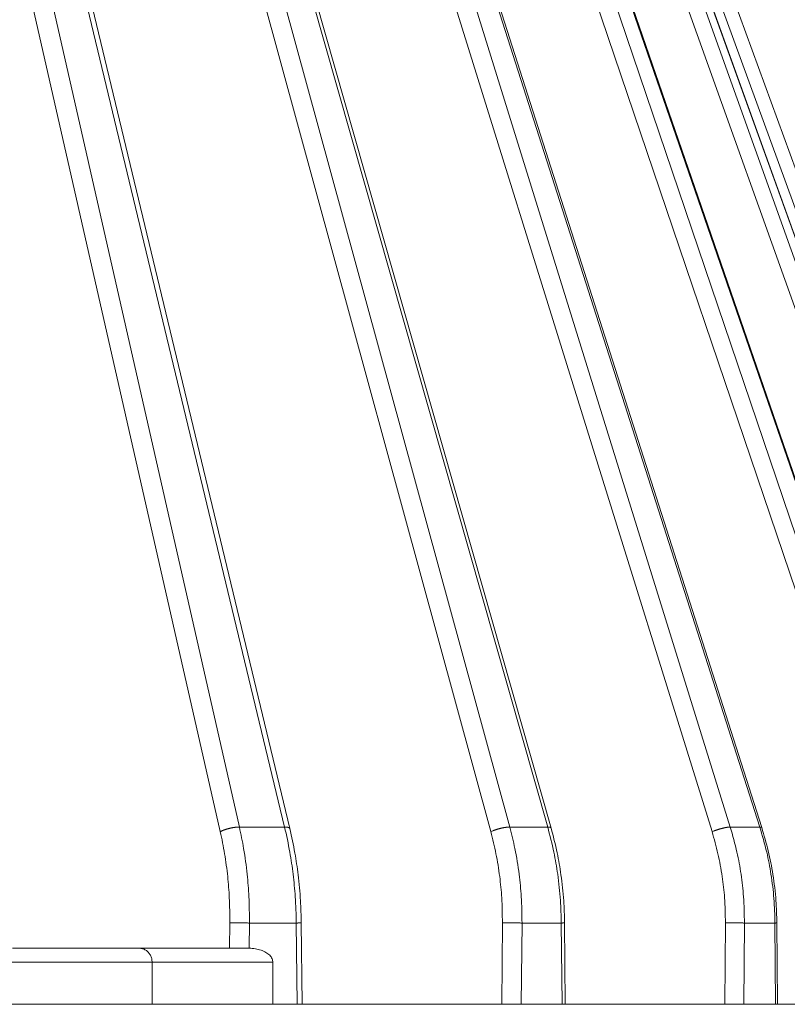
# Model space of a CAD drawing. Units: millimetres. Extents: x 2673 to 4786, y 0 to 1485.
# Drawn here: x 3328 to 3356, y 1070 to 1105 of the extents above; entities that cross this region are included whole.
import ezdxf

# ---------------------------------------------------------------- set-up
doc = ezdxf.new("R2010")
doc.units = ezdxf.units.MM
for name, color, linetype, lineweight in [('вспомогательный', 140, 'Continuous', 20), ('маскировка', 93, 'Continuous', 25), ('Основной', 7, 'Continuous', 30)]:
    doc.layers.add(name, color=color, linetype=linetype, lineweight=lineweight)

# ---------------------------------------------------------------- blocks, each defined once
blk = doc.blocks.new('157 маск')
blk.add_wipeout([(22276.72649344258, 2831.0808633159363), (22276.726493442588, 2829.5828633159363), (22288.22527486273, 2829.5828633159363), (22288.22573063066, 2809.585352160845), (22288.240678749262, 2809.4144823540205), (22288.72853330323, 2806.6451428717687), (22288.841868628493, 2806.224642867921), (22289.027031465994, 2805.825714984807), (22289.277163720173, 2805.47128817669), (22289.584753302195, 2805.163155140879), (22289.941679035026, 2804.91365385316), (22290.336977329545, 2804.7295332917274), (22290.75846642018, 2804.6168042652857), (22291.190893403334, 2804.579263315936), (22295.18443464561, 2804.5792633159363), (22295.269171201773, 2804.9092248362285), (22295.300640762995, 2805.251208215792), (22295.302061968952, 2805.284109484506), (22295.325903431083, 2805.9485297018146), (22295.625307097787, 2819.259196930076), (22295.668733114297, 2819.9685151548915), (22295.719287441643, 2820.3249455659243), (22295.760096356484, 2820.4924045874363), (22295.852471669295, 2820.628463315936), (22298.02174425423, 2820.6291634580307), (22298.022708371704, 2820.6280629447824), (22298.188361226752, 2820.3109305806493), (22298.282479308262, 2819.9780873814066), (22298.366293620784, 2819.2874749651455), (22298.78329558556, 2807.5998031661957), (22298.58556783753, 2807.3181037987806), (22298.523326859115, 2807.20461559268), (22298.439640901786, 2806.9324731975244), (22298.438510402048, 2806.944610026364), (22298.473511610988, 2805.998663578491), (22298.564156336844, 2805.4675024264434), (22298.793166875203, 2805.025808012734), (22298.985277673444, 2804.828331626612), (22299.070561601246, 2804.764292120121), (22299.163573019487, 2804.709691935603), (22299.240683419775, 2804.672865020222), (22299.30250537353, 2804.6476723582628), (22299.364314580114, 2804.626753118546), (22299.671908349013, 2804.5794551904037), (22306.83727695391, 2804.5807075651924), (22307.04411637058, 2804.633989557654), (22307.198719698878, 2804.7381246904324), (22307.45398887809, 2805.0712348917596), (22307.504507889586, 2805.1755972799465), (22307.551030334558, 2805.2907530099183), (22307.59067718634, 2805.41204408081), (22307.592245308253, 2805.4129727869586), (22307.624445418503, 2805.5429824851753), (22307.67488662303, 2805.8988591431803), (22307.678301498676, 2805.9485297018146), (22308.51985892324, 2819.259196930057), (22308.58222817761, 2819.6679550248496), (22308.58222817761, 2819.6679550248496), (22308.58222817761, 2819.6679550248496), (22308.62980991761, 2819.8355209518545), (22308.70368187847, 2820.026974696197), (22308.804324297405, 2820.2055441922644), (22308.896014187394, 2820.3268122050818), (22308.969865471932, 2820.4073272787064), (22309.044094707002, 2820.473220061323), (22309.126010958407, 2820.530675265607), (22309.20658555011, 2820.573624457499), (22309.291708028235, 2820.605053660407), (22309.463735236575, 2820.628463315936), (22319.257190074433, 2820.628463315936), (22319.28587306977, 2820.6275137934826), (22319.349155364318, 2820.625418880408), (22319.445221199818, 2820.607357422975), (22319.53834747675, 2820.5782016482135), (22319.714327099897, 2820.49003472314), (22319.799104148846, 2820.4297771932165), (22319.883824039007, 2820.356979981335), (22319.968724630344, 2820.268487368583), (22320.047207718864, 2820.1683793624825), (22320.12058216552, 2820.055724607533), (22320.18067887592, 2819.942784675528), (22320.23527687613, 2819.818711097473), (22320.27989993806, 2819.690975315463), (22320.356183780674, 2819.2675932165357), (22320.36911931553, 2819.0847707350363), (22320.395149075375, 2818.7172293102526), (22321.307259306057, 2805.921217954867), (22321.307259306057, 2805.921217954867), (22321.317034579322, 2805.8240277402656), (22321.34484961085, 2805.699066190835), (22321.37733431918, 2805.56545751309), (22321.42370555738, 2805.4383750083525), (22321.48067629757, 2805.309734511102), (22321.549177829387, 2805.197440704108), (22321.623163881308, 2805.091045868846), (22321.706095883328, 2804.992184777038), (22321.799131969263, 2804.899622786923), (22321.89755784543, 2804.8189759345432), (22322.00797699655, 2804.745671469557), (22322.122321625116, 2804.6856788633427), (22322.244499209086, 2804.637805055675), (22322.348093536413, 2804.605520817364), (22322.43115377814, 2804.5938979519174), (22322.494569003942, 2804.585480195581), (22322.55746517132, 2804.5802410956594), (22322.621205690906, 2804.5792633159363), (22333.053930948914, 2804.5792633159363), (22333.140453265754, 2804.5848520716245), (22333.314855543613, 2804.5941612137076), (22333.506450806155, 2804.6594741212375), (22333.660816112846, 2804.7331287906777), (22333.769234424184, 2804.7988628212343), (22333.87721633225, 2804.8792971949506), (22334.00864630988, 2804.997970871002), (22334.154882317907, 2805.174000060482), (22334.26455509428, 2805.3687031379295), (22334.333450164606, 2805.538323248476), (22334.374006309055, 2805.6708416981833), (22334.404214877573, 2805.8103487856374), (22334.418760215147, 2805.9485297018146), (22335.592240545455, 2819.2591969300574), (22335.592240545455, 2819.393853080116), (22335.623591236857, 2819.533732554267), (22335.667017996224, 2819.670019763007), (22335.719333227207, 2819.794444059985), (22335.781025231892, 2819.913275743765), (22335.856648926816, 2820.0317994009556), (22335.943103151538, 2820.141907760205), (22336.066540758125, 2820.272435541736), (22336.066540758125, 2820.272435541736), (22336.23755182863, 2820.4103353003934), (22336.430401396625, 2820.512718406829), (22336.595065694095, 2820.5722448028696), (22336.595065694095, 2820.5722448028696), (22336.72510424996, 2820.6051750239276), (22336.857776272038, 2820.625108540529), (22336.984653924534, 2820.628463315936), (22351.697647000892, 2820.6352701167025), (22352.254252619987, 2820.526254931203), (22352.720205155147, 2820.233096190772), (22353.05764006297, 2819.7894563271116), (22353.2075947279, 2819.26014009269), (22354.1996428988, 2807.8799898435013), (22354.210286526963, 2807.755254481013), (22354.36835446326, 2805.9485297018146), (22354.520061026276, 2805.41223461747), (22354.848968698156, 2804.9735510346654), (22355.319184851283, 2804.6817631804297), (22355.862646510395, 2804.5792633159363), (22366.88843884761, 2804.579302428747), (22367.43435682444, 2804.6815522748657), (22367.904979036426, 2804.9756600903493), (22368.233277620027, 2805.416030917695), (22368.380981469905, 2805.94902370441), (22368.518733775545, 2807.5954771236497), (22368.54868702421, 2807.8657632719105), (22369.54672343838, 2819.259223829583), (22369.696510701036, 2819.7923035522836), (22370.0282607849, 2820.2348888881097), (22370.501928438294, 2820.5285748924657), (22371.041019796092, 2820.628463315936), (22385.76589580088, 2820.628463315936), (22386.026733072496, 2820.613654898056), (22386.23637574099, 2820.5473417381145), (22386.394887911025, 2820.4731149325626), (22386.505805859342, 2820.407241347426), (22386.613937890972, 2820.3289740115447), (22386.7177230255, 2820.237784958194), (22386.812355156213, 2820.136141259924), (22386.895646756588, 2820.0284574881944), (22386.967869293727, 2819.9161625321817), (22387.030085365084, 2819.7972194280637), (22387.083751935043, 2819.6693981305043), (22387.125904712433, 2819.5369366659174), (22387.157661170386, 2819.39742268853), (22387.173572960175, 2819.2591969300574), (22388.33178951031, 2805.9485297018146), (22388.345703035193, 2805.814072582523), (22388.373887339374, 2805.6817730512716), (22388.414588380117, 2805.54546133124), (22388.46691680824, 2805.4139434392036), (22388.530967156843, 2805.288846312683), (22388.60131641064, 2805.177142375899), (22388.680150827106, 2805.0722759931164), (22388.769952653496, 2804.9731323882593), (22388.870565634585, 2804.881595502471), (22388.978260512886, 2804.79797214875), (22389.089725256574, 2804.7331872506406), (22389.209332965842, 2804.675884375809), (22389.209332965842, 2804.675884375809), (22389.328441153226, 2804.6337821635534), (22389.448228515197, 2804.603200856102), (22389.56751026347, 2804.587488391233), (22389.651370989, 2804.5806844328436), (22389.696618776543, 2804.5792633159363), (22400.129344034558, 2804.5792633159363), (22400.15208211985, 2804.5796362488472), (22400.19741850289, 2804.5803390247434), (22400.260000541686, 2804.5859055297965), (22400.326748247935, 2804.596135519562), (22400.40735093051, 2804.6110043621447), (22400.511017466622, 2804.639462738597), (22400.630463698446, 2804.687075535797), (22400.32221160744, 2804.5943461816514), (22400.511017466622, 2804.639462738597), (22400.630463698446, 2804.687075535797), (22400.742051035042, 2804.745328035661), (22400.853081781297, 2804.8188472376814), (22400.953754438386, 2804.901737409381), (22401.077704221927, 2805.0256120083295), (22401.210330077218, 2805.200355263158), (22401.313232872653, 2805.4008332462486), (22401.373320290117, 2805.566585802765), (22401.409190517275, 2805.6975260157037), (22401.43465412655, 2805.8282084188486), (22401.4472829923, 2805.9643596866867), (22402.394368493588, 2819.2674571872285), (22402.405241683595, 2819.363348915148), (22402.4266816123, 2819.5542966180656), (22402.49666346245, 2819.7756934567815), (22402.570126446557, 2819.9443173334744), (22402.634572447, 2820.064101646868), (22402.707717340145, 2820.1744929545775), (22402.783810374538, 2820.2734846071685), (22402.86672209337, 2820.356977145189), (22402.951428401248, 2820.4297627519727), (22403.036219910588, 2820.4900338161406), (22403.12202043659, 2820.53865659425), (22403.21224799763, 2820.578218286242), (22403.30536534516, 2820.607365250694), (22403.401405793655, 2820.6254197574117), (22403.497954027505, 2820.628559446264), (22413.315748623267, 2820.6272284144175), (22413.374026064812, 2820.624741134735), (22413.46297988915, 2820.6041459820435), (22413.54797166608, 2820.5717746162613), (22413.62819457242, 2820.5280849949154), (22413.70606662805, 2820.4735115890153), (22413.78019547927, 2820.4078031757285), (22413.854120555952, 2820.327326043571), (22413.92151167259, 2820.2382822492054), (22413.984705646606, 2820.1371978264488), (22414.038951588824, 2820.032948197126), (22414.08895895923, 2819.9179272041283), (22414.147130603666, 2819.7533794051806), (22414.230690802226, 2819.2591969300574), (22415.075666063498, 2805.898827648141), (22415.08196586706, 2805.8072162588287), (22415.10162125084, 2805.6681771761), (22415.126864200058, 2805.5396139452114), (22415.17047571276, 2805.372195949798), (22415.238741353438, 2805.1813799706224), (22415.33111235571, 2805.0053545025844), (22415.416245288132, 2804.883595083946), (22415.483032987562, 2804.8046314922162), (22415.553607466365, 2804.7365799658924), (22415.62554865194, 2804.6814234106478), (22415.70183656209, 2804.6363082684657), (22415.782132839835, 2804.6029396469285), (22415.86415740118, 2804.582655668096), (22415.917619402346, 2804.580323106669), (22415.94190981243, 2804.5792633159363), (22423.065208808996, 2804.5792633159363), (22423.105749282004, 2804.5798424214663), (22423.146673471547, 2804.581688488106), (22423.188109390772, 2804.5881866711693), (22423.23070094706, 2804.595186444494), (22423.271999095665, 2804.6054114650206), (22423.31416735407, 2804.6175615124343), (22423.356276775834, 2804.632144805966), (22423.398165118168, 2804.649189039002), (22423.449026116017, 2804.647998817885), (22423.51081624391, 2804.6732864678424), (22423.57313440767, 2804.7031541706847), (22423.638705074205, 2804.7397438826074), (22423.711677659834, 2804.7887977565265), (22423.778677370756, 2804.8388878290716), (22423.83103353881, 2804.8868320624806), (22423.87532643319, 2804.9308552840266), (22423.91743750529, 2804.977185380584), (22423.97455311186, 2805.04670445305), (22424.04055530944, 2805.1423917682705), (22424.04055530944, 2805.1423917682705), (22424.105543708476, 2805.261609060138), (22424.15470444258, 2805.3746946580172), (22424.187838767146, 2805.4696063521906), (22424.210348526834, 2805.5468247615277), (22424.226160454728, 2805.609573839042), (22424.239979175705, 2805.6735039858854), (22424.251195599052, 2805.735605683843), (22424.26094024156, 2805.801521884774), (22424.27396280025, 2805.937652552957), (22424.277038114476, 2805.998663578495), (22424.312106396665, 2806.9487255677686), (22424.29177631776, 2807.060984517846), (22424.26630409615, 2807.127363044744), (22424.2269806382, 2807.2088735318503), (22424.164981651975, 2807.318106803935), (22424.00573272959, 2807.5483792116506), (22423.9672541399, 2807.599803166194), (22424.38490253798, 2819.2852057686055), (22424.392362592786, 2819.430801520212), (22424.402499177508, 2819.55278934367), (22424.418919391144, 2819.6954625120275), (22424.436558304824, 2819.8139634062563), (22424.449305360704, 2819.88659952544), (22424.465103822193, 2819.965569980486), (22424.48221168096, 2820.0413767347427), (22424.500533398965, 2820.1139056720986), (22424.519973332855, 2820.18304235665), (22424.5371846795, 2820.2382450631862), (22424.551760367405, 2820.2815231428517), (22424.563546002457, 2820.3147367419892), (22424.591169701536, 2820.3859301410994), (22424.67264428287, 2820.550325864082), (22424.702786534453, 2820.596354062297), (22424.728190892496, 2820.628463315936), (22426.89807805617, 2820.628463315936), (22426.96117164001, 2820.5677490397675), (22426.98262228923, 2820.5162822258803), (22427.004610272557, 2820.444294202211), (22427.027044079743, 2820.346959023902), (22427.05219382029, 2820.20664684941), (22427.076813870226, 2820.0199824186047), (22427.09478843358, 2819.8292634828094), (22427.12524262771, 2819.2591969300593), (22427.424646294374, 2805.9485297018146), (22427.428651385202, 2805.678605779486), (22427.439174632364, 2805.4212742046107), (22427.453434159597, 2805.1871691984657), (22427.472165577943, 2804.9842523797497), (22427.490893169383, 2804.817279501679), (22427.515230946858, 2804.6980029092083), (22427.56611507986, 2804.5792633159363), (22431.58228089601, 2804.579439257769), (22431.733507006964, 2804.584227078081), (22431.879738123906, 2804.5974731630467), (22432.10425176818, 2804.6350228153683), (22432.363938192142, 2804.7054190656004), (22432.65075339617, 2804.822833103759), (22432.920915548788, 2804.9747620288767), (22433.202435174164, 2805.182611660048), (22433.479428826988, 2805.458671574946), (22433.718078328868, 2805.796480761625), (22433.891354370728, 2806.1515005084775), (22433.97305759246, 2806.4132011761976), (22434.021641217656, 2806.645142871769), (22434.14369938603, 2807.3374776372757), (22434.26575701724, 2808.029812481669), (22434.38781426202, 2808.7221473789828), (22434.469185409693, 2809.183704027945), (22434.5098709762, 2809.414482354022), (22434.524077287864, 2809.58507375088), (22434.523983424573, 2829.5828633159363), (22446.024056282873, 2829.5828633159363), (22446.024056282873, 2831.080863315937), (22445.875385067782, 2831.436927261646), (22445.52405628287, 2831.5808633159363), (22439.125274862727, 2831.5808633159363), (22439.124766213732, 2832.4797432733853), (22438.973602723396, 2834.2149754119746), (22438.51290162916, 2835.8970999097924), (22415.587164162418, 2898.898275263412), (22414.987097119047, 2900.230949267818), (22414.33435751097, 2901.241081488901), (22414.124831142202, 2901.5801121905097), (22413.270686342443, 2902.521383743413), (22412.932845375766, 2902.8472328469798), (22412.483947312492, 2903.215684875424), (22411.90693768071, 2903.6872697269428), (22410.865802778608, 2904.3008994789416), (22410.617903848124, 2904.447373396368), (22410.3637110054, 2904.549662597172), (22409.19669785852, 2905.0185056762857), (22407.726358747554, 2905.361016319788), (22406.196105464962, 2905.474931830088), (22316.553532493108, 2905.4613027323417), (22316.55474361319, 2905.4773569781187), (22315.604620332837, 2905.4040862720426), (22315.042816194073, 2905.3637580921786), (22313.532277256545, 2905.012283962016), (22312.101122825006, 2904.43197728986), (22310.812901110134, 2903.6630155865428), (22309.642233433555, 2902.704449777011), (22308.582825883008, 2901.5214804424177), (22307.79872623561, 2900.308140705951), (22307.158412068035, 2898.8994647491927), (22284.22834865487, 2835.8897239133703), (22284.014031881794, 2835.107211420167), (22283.774660187257, 2834.2103354894643), (22283.634694829016, 2832.4807537500005), (22283.62527486273, 2831.5808633159363), (22277.226493442584, 2831.5808633159363), (22277.139861539476, 2831.5729613534354), (22277.054995238963, 2831.550605363155), (22276.973783468107, 2831.5131696247263), (22276.90495649234, 2831.464134080001), (22276.842423428785, 2831.4013896733377), (22276.794508483996, 2831.33210719403), (22276.75694803999, 2831.251752172378), (22276.73359965586, 2831.1660190587136)]).dxf.layer = 'вспомогательный'
at = {"layer": 'вспомогательный', "linetype": 'Continuous'}
for p, q in [((22409.47723380891, 2835.735460053197), (22395.15923765119, 2898.735291507536)), ((22410.15782664453, 2835.899633294855), (22395.83983048681, 2898.899464749193)), ((22411.77089966455, 2835.899633294855), (22396.61057451964, 2898.899464749193)), ((22411.95501115255, 2835.845604207148), (22396.79468599361, 2898.845435719853)), ((22419.1204347333, 2835.735460053197), (22401.90838604652, 2898.735291507536)), ((22419.79648449989, 2835.899633294855), (22402.5844358131, 2898.899464749193)), ((22421.15001347604, 2835.899633294855), (22403.23116684678, 2898.899464749193)), ((22421.27101549054, 2835.865411311667), (22403.3521688535, 2898.865242793349)), ((22427.00907819549, 2835.735460053197), (22407.42595636927, 2898.735291507536)), ((22427.66004346298, 2835.899633294855), (22408.07692163676, 2898.899464749193)), ((22428.71290210225, 2835.899633294855), (22408.57998907609, 2898.899464749193)), ((22428.78227462176, 2835.880825691836), (22408.64936158552, 2898.880657177728)), ((22432.90347175572, 2835.735460053197), (22411.54430003721, 2898.735291507536)), ((22433.50957327386, 2835.899633294855), (22412.15040155535, 2898.899464749193)), ((22434.22977099927, 2835.899633294855), (22412.49451995076, 2898.899464749193)), ((22434.26092054365, 2835.891693468991), (22412.52566949152, 2898.891524933824)), ((22436.62451724836, 2835.735460053197), (22414.13828326198, 2898.735291507536)), ((22437.16733892923, 2835.899633294855), (22414.68110494285, 2898.899464749193)), ((22437.53299289733, 2835.899633294855), (22414.85581843102, 2898.899464749193)), ((22437.5407348937, 2835.897964679465), (22414.86356042694, 2898.897796135027)), ((22438.05915258907, 2835.735460053197), (22415.12908917591, 2898.735291507536)), ((22438.52220107058, 2835.899633294855), (22415.59213765742, 2898.899464749193)), ((22410.15782664453, 2835.899633294855), (22411.77089966455, 2835.899633294855)), ((22419.79648449989, 2835.899633294855), (22421.15001347604, 2835.899633294855)), ((22427.66004346298, 2835.899633294855), (22428.71290210225, 2835.899633294855)), ((22409.80794179341, 2831.580863315936), (22409.81742734445, 2832.486268691603)), ((22410.50798831815, 2831.580829379207), (22410.51740259814, 2832.479431861598)), ((22410.51740259814, 2832.479431861598), (22412.18662043357, 2832.479431861598)), ((22412.21696656306, 2829.582863315936), (22412.18662043357, 2832.479431861598)), ((22412.39560019715, 2829.582863315936), (22412.36519919131, 2832.484669863858)), ((22419.51023791933, 2829.582863315936), (22419.53576144724, 2832.486268691603)), ((22420.20944685413, 2829.582863315936), (22420.23491028019, 2832.479431861598)), ((22420.23491028019, 2832.479431861598), (22421.63555035026, 2832.479431861598)), ((22421.66101377633, 2829.582863315936), (22421.63555035026, 2832.479431861598)), ((22421.77801087434, 2829.582863315936), (22421.75250880987, 2832.483827138598)), ((22427.46706481553, 2829.582863315936), (22427.48691859579, 2832.486268691603)), ((22428.14419069518, 2829.582863315936), (22428.1639977245, 2832.479431861598)), ((22428.1639977245, 2832.479431861598), (22429.25350228943, 2832.479431861598)), ((22429.27330931875, 2829.582863315936), (22429.25350228943, 2832.479431861598)), ((22429.34030830663, 2829.582863315936), (22429.32047789804, 2832.482850832346)), ((22406.58692801772, 2831.580863315936), (22402.06476129717, 2831.580863315936)), ((22409.80794179341, 2831.580863315936), (22406.58692801772, 2831.580863315936)), ((22410.49819054366, 2831.580863315936), (22409.80794179341, 2831.580863315936)), ((22407.04607884739, 2831.080863315936), (22398.76920555143, 2831.080863315936)), ((22411.35112023109, 2831.080863315936), (22407.04607884739, 2831.080863315936)), ((22407.04607884739, 2829.582863315936), (22407.04607884739, 2831.080863315936)), ((22411.35112023109, 2829.582863315936), (22411.35112023109, 2831.080863315936)), ((22398.76920555143, 2829.582863315936), (22407.04607884739, 2829.582863315936)), ((22407.04607884739, 2829.582863315936), (22411.35112023109, 2829.582863315936)), ((22411.35112023109, 2829.582863315936), (22412.21696656306, 2829.582863315936)), ((22412.21696656306, 2829.582863315936), (22412.39560019715, 2829.582863315936)), ((22412.39560019715, 2829.582863315936), (22419.51023791933, 2829.582863315936)), ((22419.51023791933, 2829.582863315936), (22420.20944685413, 2829.582863315936)), ((22420.20944685413, 2829.582863315936), (22421.66101377633, 2829.582863315936)), ((22421.66101377633, 2829.582863315936), (22421.77801087434, 2829.582863315936)), ((22421.77801087434, 2829.582863315936), (22427.46706481553, 2829.582863315936)), ((22427.46706481553, 2829.582863315936), (22428.14419069518, 2829.582863315936)), ((22428.14419069518, 2829.582863315936), (22429.27330931875, 2829.582863315936)), ((22429.27330931875, 2829.582863315936), (22429.34030830663, 2829.582863315936)), ((22429.34030830663, 2829.582863315936), (22430.0474613696, 2829.582863315936))]:
    blk.add_line(p, q, dxfattribs=at)
for points in [[(22410.15782664453, 2835.899633294855), (22410.14057000657, 2835.899636487047), (22410.12244556627, 2835.89929716507), (22410.10347273888, 2835.898598778134), (22410.08367864632, 2835.897526686376), (22410.06309776337, 2835.896067541537), (22410.04177271336, 2835.89421062), (22410.01975368027, 2835.891946959508), (22409.99709888846, 2835.889270880208), (22409.97387378189, 2835.886178859852), (22409.95015108701, 2835.882671183465), (22409.92600979679, 2835.878750552882), (22409.90153475377, 2835.874423795035), (22409.87681551785, 2835.869700221142), (22409.85194546033, 2835.864593321286), (22409.82702063127, 2835.859118912168), (22409.80213841664, 2835.85329675258), (22409.77739654324, 2835.847148542675), (22409.7528914072, 2835.840699409757), (22409.72871735356, 2835.833975841775), (22409.70496482333, 2835.827007012191), (22409.68172001862, 2835.819822741465), (22409.65906302875, 2835.812454649244), (22409.6370679439, 2835.804934237146), (22409.61580110791, 2835.797293872232), (22409.59532168408, 2835.789565072382), (22409.57568014799, 2835.781779334563), (22409.55691925109, 2835.773966683013), (22409.53907282183, 2835.766156358989), (22409.52216702726, 2835.758375666265), (22409.50621950547, 2835.750650537161), (22409.49124079986, 2835.743004684286), (22409.47723380891, 2835.735460053197)], [(22409.47723380891, 2835.735460053197), (22409.63168513951, 2834.945392816287), (22409.74043704889, 2834.135911640234), (22409.79940280168, 2833.377384625132), (22409.81742734445, 2832.486268691603)], [(22410.15782664453, 2835.899633294855), (22410.31006079755, 2835.131625376208), (22410.43552969652, 2834.215898122546), (22410.49795755537, 2833.417515424492), (22410.51740259814, 2832.479431861598)], [(22411.95501115255, 2835.845604207148), (22411.95475649661, 2835.846594637288), (22411.95447093746, 2835.8475778142), (22411.95190636281, 2835.853702981275), (22411.94808074352, 2835.859501070602), (22411.94301098557, 2835.864949688646), (22411.93672525525, 2835.870030318646), (22411.92862879354, 2835.875075817283), (22411.91921858262, 2835.879659338824), (22411.90856108913, 2835.883768477541), (22411.89673307481, 2835.887397239709), (22411.8838179511, 2835.89054223683), (22411.86990590539, 2835.893206001258), (22411.85509108319, 2835.895393589231), (22411.8394708709, 2835.89711505777), (22411.82314382634, 2835.898382668791), (22411.80620854488, 2835.899212565927), (22411.78876227285, 2835.899622588641), (22411.77089966455, 2835.899633294855)], [(22411.77089966455, 2835.899633294855), (22411.95666124019, 2835.00301479619), (22412.07318908978, 2834.215898122548), (22412.14937528617, 2833.417513304391), (22412.18662043357, 2832.479431861598)], [(22411.95501115255, 2835.845604207148), (22412.13639100588, 2834.973239801852), (22412.25175563482, 2834.199794884569), (22412.33676861951, 2833.274980762877), (22412.36519919131, 2832.484669863858)], [(22419.79648449989, 2835.899633294855), (22419.78188641296, 2835.899636487364), (22419.76634495708, 2835.89929716507), (22419.74986655958, 2835.898598779813), (22419.73246510883, 2835.897526686376), (22419.71416175787, 2835.896067544977), (22419.69498587227, 2835.89421062), (22419.67497460153, 2835.891946964983), (22419.65417356327, 2835.889270880208), (22419.63263616399, 2835.886178867502), (22419.61042390948, 2835.882671183465), (22419.5876054902, 2835.878750562698), (22419.56425663848, 2835.874423795035), (22419.54045903565, 2835.869700232959), (22419.51629968539, 2835.864593321286), (22419.49186974094, 2835.859118925683), (22419.46726342407, 2835.85329675258), (22419.44257690082, 2835.847148557458), (22419.41790683435, 2835.840699409757), (22419.39334944789, 2835.833975857302), (22419.36899884465, 2835.827007012191), (22419.34494638162, 2835.819822757159), (22419.32127891184, 2835.812454649244), (22419.29807855409, 2835.804934252416), (22419.27542100807, 2835.797293872232), (22419.2533757515, 2835.789565086665), (22419.23200455138, 2835.781779334563), (22419.21136206276, 2835.773966695802), (22419.19149461772, 2835.766156358989), (22419.15423318628, 2835.750650175074), (22419.1204347333, 2835.735460053197)], [(22419.1204347333, 2835.735460053197), (22419.30650643858, 2834.945393058752), (22419.43844338109, 2834.135911640234), (22419.51114254417, 2833.377378972374), (22419.53576144724, 2832.486268691603)], [(22419.79648449989, 2835.899633294855), (22419.97975452244, 2835.131607454476), (22420.13177335073, 2834.215898122546), (22420.20859828757, 2833.417509669372), (22420.23491028019, 2832.479431861598)], [(22421.27101549054, 2835.865411311667), (22421.26926222723, 2835.869801743299), (22421.26658998586, 2835.873904849813), (22421.26301669017, 2835.877711821243), (22421.25856596843, 2835.881216249914), (22421.25326520962, 2835.884412956331), (22421.24714661414, 2835.887299341997), (22421.2402455297, 2835.889873893488), (22421.23260098999, 2835.892137599281), (22421.2242544285, 2835.894092459131), (22421.21524978372, 2835.89574269014), (22421.20563254272, 2835.897093437794), (22421.19544956644, 2835.898151688093), (22421.17357693184, 2835.899422775971), (22421.15001347604, 2835.899633294855)], [(22421.15001347604, 2835.899633294855), (22421.36922724836, 2835.002997033575), (22421.50593274361, 2834.215898122549), (22421.60420170674, 2833.284922761842), (22421.63555035026, 2832.479431861598)], [(22421.27101549054, 2835.865411311667), (22421.48793979558, 2834.979544505345), (22421.62409140899, 2834.197073816426), (22421.72157254558, 2833.274278982849), (22421.75250880987, 2832.483827138598)], [(22427.66004346298, 2835.899633294855), (22427.64854748257, 2835.899636487867), (22427.63606123038, 2835.89929716507), (22427.62257795075, 2835.898598782159), (22427.60809787588, 2835.897526686375), (22427.59262819526, 2835.896067549518), (22427.57618412335, 2835.89421062), (22427.55878864765, 2835.891946971877), (22427.5404733916, 2835.889270880208), (22427.52127810299, 2835.886178876729), (22427.50125119656, 2835.882671183465), (22427.48044897481, 2835.878750574077), (22427.45893575699, 2835.874423795035), (22427.43678286592, 2835.86970024617), (22427.414068292, 2835.864593321286), (22427.3908755244, 2835.859118940291), (22427.36729275502, 2835.85329675258), (22427.34341167044, 2835.847148572946), (22427.31932626004, 2835.840699409757), (22427.29513170583, 2835.833975873107), (22427.27092290901, 2835.827007012191), (22427.24679361126, 2835.819822772716), (22427.222834784, 2835.812454649244), (22427.19913408648, 2835.804934267188), (22427.17577426649, 2835.797293872232), (22427.15283301347, 2835.789565100185), (22427.13038150009, 2835.781779334562), (22427.10848463391, 2835.773966707692), (22427.08719983278, 2835.766156358989), (22427.04666151782, 2835.75065031473), (22427.00907819549, 2835.735460053197)], [(22427.00907819549, 2835.735460053197), (22427.22111656951, 2834.945393284346), (22427.37222971924, 2834.135911640234), (22427.45645349351, 2833.37737344299), (22427.48691859579, 2832.486268691603)], [(22427.66004346298, 2835.899633294855), (22427.89800858304, 2835.00298426119), (22428.0427305306, 2834.215898122546), (22428.1316183923, 2833.417503984672), (22428.1639977245, 2832.479431861598)], [(22428.78227462176, 2835.880825691836), (22428.7796268555, 2835.885600679189), (22428.77501948896, 2835.889662510825), (22428.76855221049, 2835.893010728883), (22428.76034451033, 2835.89565527993), (22428.75052870924, 2835.897612181684), (22428.73924890947, 2835.898906768195), (22428.72665538742, 2835.899568481203), (22428.71290210225, 2835.899633294855)], [(22428.71290210225, 2835.899633294855), (22428.9589080113, 2835.002980784648), (22429.1116367853, 2834.215898122548), (22429.21516944767, 2833.350523227124), (22429.25350228943, 2832.479431861598)], [(22428.78227462176, 2835.880825691836), (22429.01287941195, 2835.050080287554), (22429.17933649842, 2834.205467517269), (22429.28761441408, 2833.278355442689), (22429.32047789804, 2832.482850832346)], [(22409.81742734445, 2832.486268691603), (22409.88265544936, 2832.486138758787), (22409.96289663404, 2832.485762186084), (22410.00791271597, 2832.485474627644), (22410.05552118066, 2832.485121770972), (22410.10507710169, 2832.484706352811), (22410.15584313988, 2832.48423369859), (22410.20703068817, 2832.483710548011), (22410.2578374221, 2832.483145698614), (22410.30748806109, 2832.482548604218), (22410.35527637825, 2832.481929716872), (22410.44292491965, 2832.480666535018), (22410.51740259814, 2832.479431861598)], [(22412.18662043357, 2832.479431861598), (22412.19077469105, 2832.479506370541), (22412.19490858072, 2832.479581206753), (22412.1990208994, 2832.47965635633), (22412.20311044392, 2832.479731805367), (22412.20717601113, 2832.479807539959), (22412.21121639784, 2832.479883546201), (22412.2152304009, 2832.479959810188), (22412.21921681712, 2832.480036318015), (22412.22317444335, 2832.480113055778), (22412.22710207641, 2832.480190009571), (22412.23099851314, 2832.48026716549), (22412.23486255037, 2832.48034450963), (22412.23869298492, 2832.480422028086), (22412.24248861363, 2832.480499706953), (22412.24624823334, 2832.480577532326), (22412.24997064086, 2832.480655490301), (22412.25365463304, 2832.480733566972), (22412.25729900671, 2832.480811748434), (22412.26025047831, 2832.480875784956), (22412.26317370756, 2832.480939869625), (22412.26606805066, 2832.481003992236), (22412.26893286383, 2832.481068142581), (22412.27176750327, 2832.481132310453), (22412.27457132519, 2832.481196485646), (22412.27734368582, 2832.481260657952), (22412.28008394135, 2832.481324817164), (22412.282791448, 2832.481388953076), (22412.28546556199, 2832.481453055479), (22412.28810563952, 2832.481517114168), (22412.2907110368, 2832.481581118936), (22412.29328111004, 2832.481645059574), (22412.29581521546, 2832.481708925876), (22412.29831270927, 2832.481772707636), (22412.30077294768, 2832.481836394646), (22412.3031952869, 2832.481899976699), (22412.30557908313, 2832.481963443588), (22412.3079236926, 2832.482026785107), (22412.31022847152, 2832.482089991048), (22412.31249277608, 2832.482153051204), (22412.31471596252, 2832.482215955368), (22412.31663922534, 2832.482271215046), (22412.31852960704, 2832.482326336718), (22412.32038680024, 2832.482381312888), (22412.32221049754, 2832.482436136065), (22412.32400039156, 2832.482490798755), (22412.32575617492, 2832.482545293464), (22412.32747754024, 2832.4825996127), (22412.32916418013, 2832.482653748968), (22412.33081578721, 2832.482707694776), (22412.33243205409, 2832.48276144263), (22412.33401267339, 2832.482814985037), (22412.33555733772, 2832.482868314503), (22412.33706573971, 2832.482921423536), (22412.33853757196, 2832.482974304641), (22412.33997252709, 2832.483026950326), (22412.34137029773, 2832.483079353097), (22412.34273057648, 2832.483131505461), (22412.34405305596, 2832.483183399925), (22412.3453374288, 2832.483235028994), (22412.34658338759, 2832.483286385177), (22412.34779062496, 2832.483337460979), (22412.34895883353, 2832.483388248907), (22412.35008770592, 2832.483438741468), (22412.35117693472, 2832.483488931169), (22412.35222621258, 2832.483538810516), (22412.35319860457, 2832.483586535012), (22412.3541339785, 2832.483633965783), (22412.35503220971, 2832.483681096974), (22412.35589317352, 2832.483727922732), (22412.35671674529, 2832.483774437202), (22412.35750280034, 2832.48382063453), (22412.35825121401, 2832.483866508862), (22412.35896186164, 2832.483912054342), (22412.35963461857, 2832.483957265119), (22412.36026936014, 2832.484002135336), (22412.36086596167, 2832.484046659139), (22412.36142429852, 2832.484090830676), (22412.36194424601, 2832.48413464409), (22412.36239280507, 2832.484175019227), (22412.36280821616, 2832.484215079574), (22412.36319044827, 2832.484254821089), (22412.36353947043, 2832.484294239733), (22412.36385525161, 2832.484333331464), (22412.36413776084, 2832.484372092242), (22412.36438696712, 2832.484410518026), (22412.36457771056, 2832.48444386618), (22412.36474295218, 2832.484476953189), (22412.36488269488, 2832.48450977669), (22412.36499694155, 2832.484542334315), (22412.36508570038, 2832.484574624323), (22412.36514898372, 2832.484606644012), (22412.36517107686, 2832.484622551837), (22412.3651868074, 2832.484638391264), (22412.36519617794, 2832.484654162028), (22412.36519919131, 2832.484669863858)], [(22419.53576144724, 2832.486268691603), (22419.61094173128, 2832.486138734758), (22419.69911989683, 2832.485762186084), (22419.74708873084, 2832.48547462149), (22419.79685529274, 2832.485121770972), (22419.847708946, 2832.484706343793), (22419.89887208709, 2832.48423369859), (22419.94954216164, 2832.483710536867), (22419.99893267097, 2832.483145698614), (22420.04631038432, 2832.482548592187), (22420.09103638073, 2832.481929716872), (22420.13258328457, 2832.481299152916), (22420.17056129492, 2832.48066692568), (22420.20471114503, 2832.480041852156), (22420.23491028019, 2832.479431861598)], [(22421.63555035026, 2832.479431861598), (22421.63871838987, 2832.479499668374), (22421.64186102421, 2832.479567744907), (22421.64497738049, 2832.479636081112), (22421.64806658593, 2832.479704666904), (22421.65112776773, 2832.479773492198), (22421.65416005312, 2832.479842546909), (22421.65716256931, 2832.479911820953), (22421.6601344435, 2832.479981304245), (22421.66307480293, 2832.480050986699), (22421.66598277479, 2832.480120858232), (22421.66885748631, 2832.480190908759), (22421.6716980647, 2832.480261128194), (22421.67450363718, 2832.480331506454), (22421.67727333095, 2832.480402033452), (22421.68000627324, 2832.480472699105), (22421.68270159125, 2832.480543493328), (22421.68494161422, 2832.480603205367), (22421.68715371607, 2832.480662992576), (22421.68933739962, 2832.480722847027), (22421.6914921677, 2832.480782760789), (22421.69361752313, 2832.480842725931), (22421.69571296875, 2832.480902734525), (22421.69777800739, 2832.480962778639), (22421.69981214187, 2832.481022850345), (22421.70181487502, 2832.481082941712), (22421.70378570967, 2832.48114304481), (22421.70572414865, 2832.481203151709), (22421.70762969479, 2832.481263254479), (22421.70950185091, 2832.481323345191), (22421.71134011985, 2832.481383415914), (22421.71314400444, 2832.481443458717), (22421.71491300749, 2832.481503465673), (22421.71664663186, 2832.481563428849), (22421.71834438034, 2832.481623340317), (22421.72000575579, 2832.481683192146), (22421.72155060032, 2832.481740015099), (22421.72306171722, 2832.481796768966), (22421.72453878057, 2832.481853445932), (22421.72598146441, 2832.481910038184), (22421.7273894428, 2832.481966537906), (22421.72876238982, 2832.482022937285), (22421.7300999795, 2832.482079228505), (22421.73140188593, 2832.482135403752), (22421.73266778314, 2832.482191455211), (22421.73389734521, 2832.482247375068), (22421.73509024619, 2832.482303155508), (22421.73624616014, 2832.482358788717), (22421.73736476112, 2832.482414266879), (22421.7384457232, 2832.482469582182), (22421.73948872042, 2832.482524726809), (22421.74049342685, 2832.482579692946), (22421.74145951655, 2832.482634472779), (22421.74238666358, 2832.482689058494), (22421.74327454199, 2832.482743442274), (22421.74412282585, 2832.482797616307), (22421.74486001415, 2832.482846714753), (22421.74556422768, 2832.482895631035), (22421.74623531519, 2832.482944359362), (22421.74687312545, 2832.482992893943), (22421.7474775072, 2832.483041228987), (22421.7480483092, 2832.483089358701), (22421.74858538019, 2832.483137277297), (22421.74908856893, 2832.483184978982), (22421.74955772418, 2832.483232457965), (22421.74999269468, 2832.483279708455), (22421.75039332919, 2832.483326724662), (22421.75073039455, 2832.4833696227), (22421.75103845416, 2832.483412316582), (22421.751317435, 2832.483454802124), (22421.75156726408, 2832.483497075139), (22421.75178786839, 2832.483539131441), (22421.75197917493, 2832.483580966842), (22421.75214112906, 2832.483622579601), (22421.75227367278, 2832.483663963782), (22421.75237675626, 2832.483705115585), (22421.75243470729, 2832.483735824778), (22421.75247604346, 2832.483766399415), (22421.75249047598, 2832.483781635784), (22421.75250074901, 2832.483796837904), (22421.75250686084, 2832.483812005577), (22421.75250880987, 2832.483827138598)], [(22427.48691859579, 2832.486268691603), (22427.56976674403, 2832.486138713547), (22427.66320264155, 2832.485762186084), (22427.71266671887, 2832.48547461576), (22427.7630792462, 2832.485121770972), (22427.81368546914, 2832.484706334763), (22427.86369114701, 2832.48423369859), (22427.91230416319, 2832.483710524846), (22427.95877774234, 2832.483145698613), (22428.00244298208, 2832.482548578111), (22428.04274768109, 2832.481929716872), (22428.07926637274, 2832.481299138154), (22428.11172123014, 2832.48066692568), (22428.13996821345, 2832.480041838338), (22428.1639977245, 2832.479431861598)], [(22429.25350228943, 2832.479431861598), (22429.25649556125, 2832.479514603726), (22429.25943918702, 2832.479597741328), (22429.26233167379, 2832.479681256852), (22429.26517152858, 2832.479765132744), (22429.26795725845, 2832.479849351456), (22429.2706873704, 2832.479933895434), (22429.2733603715, 2832.480018747127), (22429.27597476876, 2832.480103888984), (22429.27852906923, 2832.480189303453), (22429.28102177995, 2832.480274972982), (22429.28323328663, 2832.480353065129), (22429.28539150849, 2832.480431336347), (22429.28749538865, 2832.480509769872), (22429.28954387024, 2832.48058834894), (22429.29153589637, 2832.480667056787), (22429.29347041018, 2832.480745876649), (22429.29534635477, 2832.480824791762), (22429.29716267327, 2832.480903785363), (22429.2989183088, 2832.480982840686), (22429.30061220449, 2832.48106194097), (22429.30224330345, 2832.481141069449), (22429.30368276099, 2832.481213632675), (22429.30506780091, 2832.481286190817), (22429.30639775081, 2832.481358728638), (22429.30767193828, 2832.481431230907), (22429.30888969093, 2832.481503682391), (22429.31005033635, 2832.481576067856), (22429.31115320214, 2832.481648372069), (22429.31219761591, 2832.481720579797), (22429.31318290524, 2832.481792675808), (22429.31410839774, 2832.481864644868), (22429.314973421, 2832.481936471742), (22429.31577730263, 2832.4820081412), (22429.31651976626, 2832.482079666527), (22429.31720006764, 2832.48215100695), (22429.31781770058, 2832.482222146527), (22429.31837215892, 2832.482293069315), (22429.31886293647, 2832.482363759374), (22429.31928952706, 2832.482434200758), (22429.31965150888, 2832.482504386202), (22429.31994844094, 2832.482574293232), (22429.32017991884, 2832.482643906375), (22429.32031033926, 2832.48269591508), (22429.32040357154, 2832.482747743324), (22429.32043619633, 2832.482773587811), (22429.32045947021, 2832.482799384742), (22429.32047337625, 2832.482825133266), (22429.32047789804, 2832.482850832346)], [(22407.04607884739, 2831.080863315936), (22407.03043354402, 2831.210272803986), (22406.98456430038, 2831.330863315936), (22406.91159659641, 2831.43441661227), (22406.81650343256, 2831.513876017828), (22406.70576496533, 2831.56382610032), (22406.58692801772, 2831.580863315936)], [(22410.49819054366, 2831.580863315936), (22410.50066015632, 2831.580861114532), (22410.5031161979, 2831.580854618637), (22410.50555705551, 2831.580843997418), (22410.50798831815, 2831.580829379207)], [(22410.50798831815, 2831.580829379207), (22410.72683018809, 2831.562546890893), (22410.93031026424, 2831.51192112271), (22411.10476518209, 2831.432350983888), (22411.23848136178, 2831.329179741341), (22411.32247952404, 2831.209334719686), (22411.35112023109, 2831.080863315936)]]:
    blk.add_spline(points, degree=3, dxfattribs=at)
blk = doc.blocks.new('8300.Р')
blk.add_wipeout([(-175, 5.500000000000114), (-175, 9.000000000000227), (175.0000000000009, 9.000000000000227), (175.00000000000003, 5.499999999999659), (115.59085279066845, 5.499999999999659), (115.49353432939078, 5.423002545392819), (114.22993312611413, 0.07699745460729446), (114.13261466483651, -1.1368683772161603e-13), (-114.1326146648356, -1.1368683772161603e-13), (-114.22993312611322, 0.07699745460729446), (-115.49353432938987, 5.423002545392819), (-115.59085279066754, 5.499999999999659)]).dxf.layer = 'маскировка'
at = {"layer": 'вспомогательный'}
blk.add_line((-78.51173372775156, 9.000000000000204), (78.51173372775153, 9.00000000000017), dxfattribs=at)

msp = doc.modelspace()

# ---------------------------------------------------------------- block references
at = {"layer": 'маскировка'}
msp.add_blockref('8300.Р', (3287.197004393359, 1060.954827689442), dxfattribs=at)

# ---------------------------------------------------------------- next in the draw order: block references
at = {"layer": 'Основной', "color": 7}
msp.add_blockref('157 маск', (-19074.1783129984, -1759.628035626494), dxfattribs=at)

doc.saveas('drawing.dxf')
